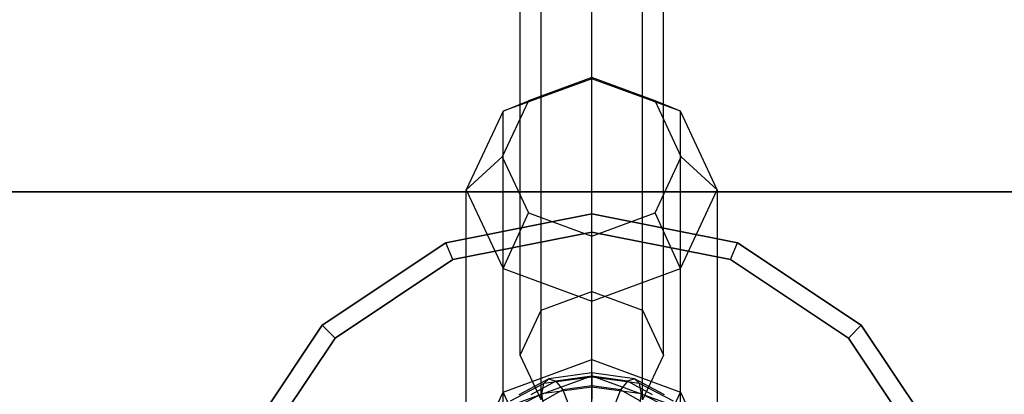
# Model space of a CAD drawing. Extents: x -1274 to 6726, y -500 to 2500.
# Drawn here: x 2028 to 2138, y 1022 to 1064 of the extents above; entities that cross this region are included whole.
import ezdxf

# ---------------------------------------------------------------- set-up
doc = ezdxf.new("R2010")
doc.units = 0

msp = doc.modelspace()

# ---------------------------------------------------------------- linework, layer by layer
at = {"color": 0}
for p, q in [((2092.130546, 1033.862129, 683.831227), (2092.130546, 1821.940417, 2203.27401)), ((2086.473691, 1031.783356, 684.912445), (2086.473691, 1819.861644, 2204.355229)), ((2097.7874, 1031.783356, 684.912445), (2097.7874, 1819.861644, 2204.355229)), ((2084.130546, 1026.764753, 687.522738), (2084.130546, 1814.843041, 2206.965522)), ((2100.130546, 1026.764753, 687.522738), (2100.130546, 1814.843041, 2206.965522)), ((2086.473691, 1021.746151, 690.133031), (2086.473691, 1809.824439, 2209.575815)), ((2097.7874, 1021.746151, 690.133031), (2097.7874, 1809.824439, 2209.575815)), ((2092.130546, 1019.667378, 691.21425), (2092.130546, 1807.745665, 2210.657034)), ((2092.130546, 1057.642719, 716.549471), (2082.231051, 1054.004866, 718.441604)), ((2092.130546, 1057.785543, 725.492603), (2085.059478, 1055.187076, 726.844126)), ((2092.130546, 1057.642719, 716.549471), (2092.130546, 1057.785543, 725.492603)), ((2099.201613, 1055.187076, 726.844126), (2092.130546, 1057.785543, 725.492603)), ((2092.130546, 1026.26487, 656.221778), (2092.130546, 1057.642719, 716.549471)), ((2102.030041, 1054.004866, 718.441604), (2092.130546, 1057.642719, 716.549471)), ((2085.059478, 1055.187076, 726.844126), (2082.130546, 1048.913823, 730.106992)), ((2082.231051, 1054.004866, 718.441604), (2085.059478, 1055.187076, 726.844126)), ((2102.030041, 1054.004866, 718.441604), (2099.201613, 1055.187076, 726.844126)), ((2102.130546, 1048.913823, 730.106992), (2099.201613, 1055.187076, 726.844126)), ((2082.231051, 1054.004866, 718.441604), (2078.130546, 1045.222312, 723.009617)), ((2082.231051, 1022.627017, 658.113911), (2082.231051, 1054.004866, 718.441604)), ((2102.030041, 1022.627017, 658.113911), (2102.030041, 1054.004866, 718.441604)), ((2106.130546, 1045.222312, 723.009617), (2102.030041, 1054.004866, 718.441604)), ((2078.130546, 1045.222312, 723.009617), (2082.130546, 1048.913823, 730.106992)), ((2082.130546, 1048.913823, 730.106992), (2085.059478, 1042.64057, 733.369858)), ((2099.201613, 1042.64057, 733.369858), (2102.130546, 1048.913823, 730.106992)), ((2102.130546, 1048.913823, 730.106992), (2106.130546, 1045.222312, 723.009617)), ((2078.130546, 1013.844462, 662.681923), (2078.130546, 1045.222312, 723.009617)), ((2078.130546, 1045.222312, 723.009617), (2082.231051, 1036.439757, 727.577629)), ((2102.030041, 1036.439757, 727.577629), (2106.130546, 1045.222312, 723.009617)), ((2106.130546, 1045.222312, 723.009617), (2106.130546, 1013.844462, 662.681923)), ((2075.847366, 1039.311074, 600), (2092.130546, 1042.55, 600)), ((2092.130546, 1042.55, 603), (2075.847366, 1039.311074, 603)), ((2092.130546, 1042.55, 450), (2075.847366, 1039.311074, 450)), ((2075.847366, 1039.311074, 447), (2092.130546, 1042.55, 447)), ((2082.231051, 1036.439757, 727.577629), (2085.059478, 1042.64057, 733.369858)), ((2085.059478, 1042.64057, 733.369858), (2092.130546, 1040.042104, 734.721382)), ((2092.130546, 1040.042104, 734.721382), (2099.201613, 1042.64057, 733.369858)), ((2092.130546, 1042.55, 600), (2092.130546, 1042.55, 603)), ((2092.130546, 1042.55, 600), (2108.413726, 1039.311074, 600)), ((2108.413726, 1039.311074, 603), (2092.130546, 1042.55, 603)), ((2092.130546, 1040.510818, 605), (2092.130546, 1042.55, 603)), ((2092.130546, 1042.55, 447), (2092.130546, 1042.55, 450)), ((2108.413726, 1039.311074, 450), (2092.130546, 1042.55, 450)), ((2092.130546, 1042.55, 447), (2108.413726, 1039.311074, 447)), ((2092.130546, 1040.510818, 445), (2092.130546, 1042.55, 447)), ((2102.030041, 1036.439757, 727.577629), (2099.201613, 1042.64057, 733.369858)), ((2076.627727, 1037.427115, 605), (2092.130546, 1040.510818, 605)), ((2092.130546, 1040.510818, 445), (2076.627727, 1037.427115, 445)), ((2092.130546, 1040.510818, 605), (2107.633364, 1037.427115, 605)), ((2107.633364, 1037.427115, 445), (2092.130546, 1040.510818, 445)), ((2092.130546, 1032.801904, 729.469762), (2092.130546, 1040.042104, 734.721382)), ((2062.043152, 1030.087394, 600), (2075.847366, 1039.311074, 600)), ((2075.847366, 1039.311074, 603), (2062.043152, 1030.087394, 603)), ((2075.847366, 1039.311074, 450), (2062.043152, 1030.087394, 450)), ((2062.043152, 1030.087394, 447), (2075.847366, 1039.311074, 447)), ((2075.847366, 1039.311074, 600), (2075.847366, 1039.311074, 603)), ((2076.627727, 1037.427115, 605), (2075.847366, 1039.311074, 603)), ((2075.847366, 1039.311074, 447), (2075.847366, 1039.311074, 450)), ((2076.627727, 1037.427115, 445), (2075.847366, 1039.311074, 447)), ((2107.633364, 1037.427115, 605), (2108.413726, 1039.311074, 603)), ((2107.633364, 1037.427115, 445), (2108.413726, 1039.311074, 447)), ((2108.413726, 1039.311074, 600), (2108.413726, 1039.311074, 603)), ((2108.413726, 1039.311074, 600), (2122.217939, 1030.087394, 600)), ((2122.217939, 1030.087394, 603), (2108.413726, 1039.311074, 603)), ((2108.413726, 1039.311074, 447), (2108.413726, 1039.311074, 450)), ((2122.217939, 1030.087394, 450), (2108.413726, 1039.311074, 450)), ((2108.413726, 1039.311074, 447), (2122.217939, 1030.087394, 447)), ((2063.485072, 1028.645474, 605), (2076.627727, 1037.427115, 605)), ((2076.627727, 1037.427115, 445), (2063.485072, 1028.645474, 445)), ((2107.633364, 1037.427115, 605), (2120.77602, 1028.645474, 605)), ((2120.77602, 1028.645474, 445), (2107.633364, 1037.427115, 445)), ((2082.231051, 1005.061908, 667.249936), (2082.231051, 1036.439757, 727.577629)), ((2082.231051, 1036.439757, 727.577629), (2092.130546, 1032.801904, 729.469762)), ((2092.130546, 1032.801904, 729.469762), (2102.030041, 1036.439757, 727.577629)), ((2102.030041, 1005.061908, 667.249936), (2102.030041, 1036.439757, 727.577629)), ((2086.473691, 1031.783356, 684.912445), (2092.130546, 1033.862129, 683.831227)), ((2092.130546, 1033.862129, 683.831227), (2097.7874, 1031.783356, 684.912445)), ((2092.130546, 1001.424055, 669.142069), (2092.130546, 1032.801904, 729.469762)), ((2084.130546, 1026.764753, 687.522738), (2086.473691, 1031.783356, 684.912445)), ((2097.7874, 1031.783356, 684.912445), (2100.130546, 1026.764753, 687.522738)), ((2052.819472, 1016.28318, 600), (2062.043152, 1030.087394, 600)), ((2062.043152, 1030.087394, 603), (2052.819472, 1016.28318, 603)), ((2062.043152, 1030.087394, 450), (2052.819472, 1016.28318, 450)), ((2052.819472, 1016.28318, 447), (2062.043152, 1030.087394, 447)), ((2062.043152, 1030.087394, 600), (2062.043152, 1030.087394, 603)), ((2063.485072, 1028.645474, 605), (2062.043152, 1030.087394, 603)), ((2062.043152, 1030.087394, 447), (2062.043152, 1030.087394, 450)), ((2063.485072, 1028.645474, 445), (2062.043152, 1030.087394, 447)), ((2120.77602, 1028.645474, 605), (2122.217939, 1030.087394, 603)), ((2120.77602, 1028.645474, 445), (2122.217939, 1030.087394, 447)), ((2122.217939, 1030.087394, 600), (2122.217939, 1030.087394, 603)), ((2122.217939, 1030.087394, 600), (2131.44162, 1016.28318, 600)), ((2131.44162, 1016.28318, 603), (2122.217939, 1030.087394, 603)), ((2122.217939, 1030.087394, 447), (2122.217939, 1030.087394, 450)), ((2131.44162, 1016.28318, 450), (2122.217939, 1030.087394, 450)), ((2122.217939, 1030.087394, 447), (2131.44162, 1016.28318, 447)), ((2054.70343, 1015.502819, 605), (2063.485072, 1028.645474, 605)), ((2063.485072, 1028.645474, 445), (2054.70343, 1015.502819, 445)), ((2120.77602, 1028.645474, 605), (2129.557661, 1015.502819, 605)), ((2129.557661, 1015.502819, 445), (2120.77602, 1028.645474, 445)), ((2086.473691, 1021.746151, 690.133031), (2084.130546, 1026.764753, 687.522738)), ((2100.130546, 1026.764753, 687.522738), (2097.7874, 1021.746151, 690.133031)), ((2082.231051, 1022.627017, 658.113911), (2092.130546, 1026.26487, 656.221778)), ((2092.130546, 1026.26487, 656.221778), (2102.030041, 1022.627017, 658.113911)), ((2092.130546, 1024.45482, 654.908873), (2092.130546, 1026.26487, 656.221778)), ((2082.938157, 1021.076813, 656.665853), (2092.130546, 1024.45482, 654.908873)), ((2092.130546, 1024.759274, 678.036583), (2087.354088, 1024.106881, 676.78228)), ((2096.907003, 1024.106881, 676.78228), (2092.130546, 1024.759274, 678.036583)), ((2092.130546, 1024.309661, 679.551826), (2092.130546, 1024.759274, 678.036583)), ((2092.130546, 1024.759274, 678.036583), (2092.130546, 1024.399274, 676.473418)), ((2092.130546, 1024.45482, 654.908873), (2101.322934, 1021.076813, 656.665853)), ((2086.785682, 1023.586989, 678.162403), (2083.006946, 1021.612613, 674.366427)), ((2087.354088, 1024.106881, 676.78228), (2083.991454, 1022.324511, 673.355458)), ((2088.130546, 1023.842884, 675.403691), (2085.336317, 1022.322799, 672.481144)), ((2086.577631, 1022.422513, 679.174258), (2086.785682, 1023.586989, 678.162403)), ((2092.130546, 1024.309661, 679.551826), (2086.785682, 1023.586989, 678.162403)), ((2086.785682, 1023.586989, 678.162403), (2087.354088, 1024.106881, 676.78228)), ((2087.354088, 1024.106881, 676.78228), (2088.130546, 1023.842884, 675.403691)), ((2092.130546, 1024.399274, 676.473418), (2088.130546, 1023.842884, 675.403691)), ((2088.130546, 1023.842884, 675.403691), (2088.907003, 1022.865736, 674.39603)), ((2092.130546, 1023.326123, 675.281179), (2088.907003, 1022.865736, 674.39603)), ((2096.130546, 1023.842884, 675.403691), (2092.130546, 1024.399274, 676.473418)), ((2092.130546, 1024.399274, 676.473418), (2092.130546, 1023.326123, 675.281179)), ((2097.475409, 1023.586989, 678.162403), (2092.130546, 1024.309661, 679.551826)), ((2092.130546, 1023.170908, 680.613139), (2092.130546, 1024.309661, 679.551826)), ((2095.354088, 1022.865736, 674.39603), (2092.130546, 1023.326123, 675.281179)), ((2092.130546, 1023.326123, 675.281179), (2092.130546, 1021.827371, 674.779326)), ((2096.130546, 1023.842884, 675.403691), (2095.354088, 1022.865736, 674.39603)), ((2096.907003, 1024.106881, 676.78228), (2096.130546, 1023.842884, 675.403691)), ((2098.924774, 1022.322799, 672.481144), (2096.130546, 1023.842884, 675.403691)), ((2100.269637, 1022.324511, 673.355458), (2096.907003, 1024.106881, 676.78228)), ((2097.475409, 1023.586989, 678.162403), (2096.907003, 1024.106881, 676.78228)), ((2101.254146, 1021.612613, 674.366427), (2097.475409, 1023.586989, 678.162403)), ((2097.68346, 1022.422513, 679.174258), (2097.475409, 1023.586989, 678.162403)), ((2078.130546, 1013.844462, 662.681923), (2082.231051, 1022.627017, 658.113911)), ((2082.938157, 1021.076813, 656.665853), (2082.231051, 1022.627017, 658.113911)), ((2086.577631, 1022.422513, 679.174258), (2082.646591, 1020.377858, 675.243163)), ((2092.130546, 1023.170908, 680.613139), (2086.577631, 1022.422513, 679.174258)), ((2086.785682, 1020.925473, 679.54672), (2086.577631, 1022.422513, 679.174258)), ((2088.907003, 1022.865736, 674.39603), (2086.68118, 1021.607936, 671.977756)), ((2088.907003, 1022.865736, 674.39603), (2089.475409, 1021.437263, 674.029297)), ((2097.68346, 1022.422513, 679.174258), (2092.130546, 1023.170908, 680.613139)), ((2092.130546, 1021.648145, 680.936143), (2092.130546, 1023.170908, 680.613139)), ((2095.354088, 1022.865736, 674.39603), (2094.785682, 1021.437263, 674.029297)), ((2097.579911, 1021.607936, 671.977756), (2095.354088, 1022.865736, 674.39603)), ((2097.475409, 1020.925473, 679.54672), (2097.68346, 1022.422513, 679.174258)), ((2101.614501, 1020.377858, 675.243163), (2097.68346, 1022.422513, 679.174258)), ((2101.322934, 1021.076813, 656.665853), (2102.030041, 1022.627017, 658.113911)), ((2102.030041, 1022.627017, 658.113911), (2106.130546, 1013.844462, 662.681923))]:
    msp.add_line(p, q, dxfattribs=at)
at = {"color": 5}
for p, q in [((1292.130546, 1045, 450), (3192.130546, 1045, 450)), ((3192.130546, 1045, 600), (1292.130546, 1045, 600))]:
    msp.add_line(p, q, dxfattribs=at)

doc.saveas('drawing.dxf')
